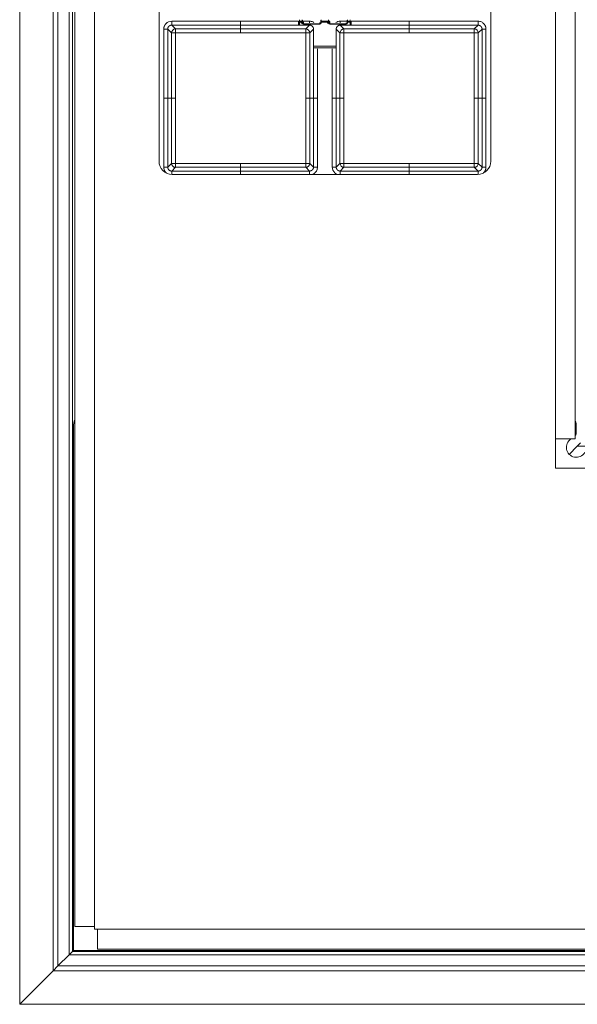
# Model space of a CAD drawing. Units: millimetres. Extents: x 0 to 1320, y 0 to 1471.
# Drawn here: x 0 to 84, y 1071 to 1220 of the extents above; entities that cross this region are included whole.
import ezdxf

# ---------------------------------------------------------------- set-up
doc = ezdxf.new("R2010")
doc.units = ezdxf.units.MM
doc.linetypes.add('Ciągła', pattern=[0])
doc.layers.add('Widoczne (ISO)', color=7, linetype='Ciągła', lineweight=50)
doc.layers.add('Widoczne wąskie (ISO)', color=7, linetype='Ciągła', lineweight=35)

msp = doc.modelspace()

# ---------------------------------------------------------------- linework, layer by layer
at = {"layer": 'Widoczne (ISO)', "lineweight": 0}
for p, q in [((0, 1471.43), (0, 1071.43)), ((7.95, 1079.38), (7.95, 1463.48)), ((8.3, 1083.14), (8.3, 1459.71)), ((83.75, 1386.26), (83.75, 1156.59)), ((21, 1198.43), (21, 1344.43)), ((71, 1344.43), (71, 1198.43)), ((42.05, 1219.4), (42.05, 1219.54)), ((42.05, 1219.4), (42.05, 1219.35)), ((42.05, 1219.35), (42.05, 1218.96)), ((42.2, 1219.54), (42.2, 1219.7)), ((42.2, 1219.54), (42.2, 1219.35)), ((42.2, 1219.35), (42.2, 1218.92)), ((42.62, 1219.65), (42.62, 1219.49)), ((42.62, 1219.27), (42.62, 1219.35)), ((45.37, 1219.49), (45.37, 1219.65)), ((45.37, 1219.35), (45.37, 1219.27)), ((46.62, 1219.65), (46.62, 1219.49)), ((46.62, 1219.27), (46.62, 1219.35)), ((49.37, 1219.49), (49.37, 1219.65)), ((49.37, 1219.35), (49.37, 1219.27)), ((49.8, 1219.54), (49.8, 1219.7)), ((49.8, 1219.35), (49.8, 1219.54)), ((49.8, 1218.92), (49.8, 1219.35)), ((49.95, 1219.54), (49.95, 1219.4)), ((49.95, 1219.35), (49.95, 1219.4)), ((49.95, 1218.96), (49.95, 1219.35)), ((69, 1196.43), (23, 1196.43)), ((8.1, 1158.43), (8.1, 1079.53)), ((83.9, 1157.62), (83.9, 1158.43)), ((80.75, 1156.59), (83.75, 1156.59)), ((80.75, 1152.18), (80.75, 1156.59)), ((82.84, 1154.27), (84.05, 1155.48)), ((84.05, 1155.48), (82.84, 1154.27)), ((84.05, 1155.48), (84.55, 1155.98)), ((315.95, 1155.48), (84.05, 1155.48)), ((85.16, 1152.18), (80.75, 1152.18)), ((8.3, 1083.14), (11.3, 1083.14)), ((11.3, 1083.14), (11.3, 1082.73)), ((11.3, 1082.73), (11.71, 1082.73)), ((11.71, 1082.73), (11.71, 1079.73)), ((388.29, 1079.73), (11.71, 1079.73)), ((5.77, 1077.2), (7.45, 1078.88)), ((7.45, 1078.88), (5.77, 1077.2)), ((7.95, 1079.38), (7.45, 1078.88)), ((7.45, 1078.88), (7.95, 1079.38)), ((7.95, 1079.38), (8.1, 1079.53)), ((8.1, 1079.53), (7.95, 1079.38)), ((392.05, 1079.38), (7.95, 1079.38)), ((87, 1079.53), (8.1, 1079.53)), ((5.77, 1077.2), (5.06, 1076.48)), ((5.06, 1076.48), (5.77, 1077.2)), ((5.06, 1076.48), (0, 1071.43)), ((0, 1071.43), (5.06, 1076.48)), ((0, 1071.43), (400, 1071.43))]:
    msp.add_line(p, q, dxfattribs=at)
msp.add_circle((46.62, 1219.35), 0.15, dxfattribs=at)
for centre, radius, start, end in [((23, 1198.43), 2, 180, 270), ((69, 1198.43), 2, 270, 0), ((11.1, 1158.43), 3, 158.9605, 180), ((80.9, 1158.43), 3, 0, 18.1949), ((82.9, 1157.62), 1, 328.2117, 0), ((83.9, 1155.33), 1.5, 122.5621, 327.4379)]:
    msp.add_arc(centre, radius, start, end, dxfattribs=at)
for centre, start_param, end_param in [((45.37, 1219.35), 4.712389, 5.878123), ((49.37, 1219.35), 4.71239, 5.878228)]:
    msp.add_ellipse(centre, major_axis=(0, 0.15), ratio=0.00001, start_param=start_param, end_param=end_param, dxfattribs=at)
at = {"layer": 'Widoczne wąskie (ISO)', "lineweight": 0}
for p, q in [((5.06, 1466.37), (5.06, 1076.48)), ((5.77, 1077.2), (5.77, 1465.66)), ((7.45, 1463.98), (7.45, 1078.88)), ((11.3, 1459.71), (11.3, 1083.14)), ((80.75, 1156.59), (80.75, 1386.26)), ((33.3, 1219.51), (22.91, 1219.51)), ((42.05, 1219.51), (33.3, 1219.51)), ((33.3, 1219.51), (33.3, 1218.92)), ((42.2, 1219.54), (42.05, 1219.4)), ((42.05, 1219.35), (42.2, 1219.35)), ((42.57, 1219.54), (42.2, 1219.54)), ((42.2, 1219.35), (42.57, 1219.35)), ((42.57, 1219.7), (42.57, 1219.54)), ((42.57, 1219.35), (42.57, 1219.27)), ((42.57, 1219.27), (42.62, 1219.27)), ((43.69, 1219.51), (42.62, 1219.51)), ((42.77, 1219.1), (42.77, 1219.28)), ((43.69, 1219.51), (43.69, 1219.28)), ((45.22, 1219.3), (45.22, 1219.1)), ((45.37, 1219.27), (45.42, 1219.27)), ((45.42, 1219.54), (45.42, 1219.7)), ((46.57, 1219.54), (45.42, 1219.54)), ((45.42, 1219.27), (45.42, 1219.35)), ((45.42, 1219.35), (46.57, 1219.35)), ((46.57, 1219.7), (46.57, 1219.54)), ((46.57, 1219.35), (46.57, 1219.27)), ((46.57, 1219.27), (46.62, 1219.27)), ((46.77, 1219.1), (46.77, 1219.3)), ((49.37, 1219.51), (48.31, 1219.51)), ((49.22, 1219.28), (49.22, 1219.1)), ((49.37, 1219.27), (49.42, 1219.27)), ((49.42, 1219.54), (49.42, 1219.7)), ((49.8, 1219.54), (49.42, 1219.54)), ((49.42, 1219.35), (49.8, 1219.35)), ((49.42, 1219.27), (49.42, 1219.35)), ((49.95, 1219.4), (49.8, 1219.54)), ((49.8, 1219.35), (49.95, 1219.35)), ((58.7, 1219.51), (49.95, 1219.51)), ((58.7, 1219.51), (58.7, 1218.92)), ((69.09, 1219.51), (58.7, 1219.51)), ((69.09, 1219.51), (69.09, 1218.92)), ((21.72, 1207.93), (21.72, 1218.32)), ((21.72, 1218.32), (22.31, 1218.32)), ((22.31, 1218.32), (22.31, 1207.93)), ((22.88, 1217.75), (22.31, 1218.32)), ((22.88, 1217.75), (22.88, 1207.93)), ((23.48, 1217.75), (22.88, 1217.75)), ((23.48, 1218.35), (22.91, 1218.92)), ((33.3, 1218.92), (22.91, 1218.92)), ((33.3, 1218.35), (23.48, 1218.35)), ((23.48, 1217.75), (23.48, 1218.35)), ((23.48, 1217.75), (23.48, 1207.93)), ((33.3, 1217.75), (23.48, 1217.75)), ((33.3, 1218.92), (33.3, 1218.35)), ((43.69, 1218.92), (33.3, 1218.92)), ((33.3, 1217.75), (33.3, 1218.35)), ((43.12, 1218.35), (33.3, 1218.35)), ((43.12, 1217.75), (33.3, 1217.75)), ((44, 1219.1), (42.77, 1219.1)), ((42.77, 1219.1), (42.77, 1219.05)), ((42.77, 1219.05), (44, 1219.05)), ((43.12, 1218.35), (43.69, 1218.92)), ((43.12, 1217.75), (43.12, 1218.35)), ((43.12, 1217.75), (43.72, 1217.75)), ((43.12, 1207.93), (43.12, 1217.75)), ((43.69, 1218.92), (43.69, 1218.92)), ((43.72, 1217.75), (44.29, 1218.32)), ((43.72, 1207.93), (43.72, 1217.75)), ((45.22, 1219.1), (44, 1219.1)), ((44, 1219.05), (44, 1219.1)), ((44, 1219.05), (45.22, 1219.05)), ((44.29, 1207.93), (44.29, 1218.32)), ((45.22, 1219.05), (45.22, 1219.1)), ((48, 1219.1), (46.77, 1219.1)), ((46.77, 1219.1), (46.77, 1219.05)), ((46.77, 1219.05), (48, 1219.05)), ((47.71, 1218.32), (47.71, 1207.93)), ((47.71, 1218.32), (47.71, 1218.32)), ((48.28, 1217.75), (47.71, 1218.32)), ((49.22, 1219.1), (48, 1219.1)), ((48, 1219.05), (48, 1219.1)), ((48, 1219.05), (49.22, 1219.05)), ((48.28, 1217.75), (48.28, 1207.93)), ((48.88, 1217.75), (48.28, 1217.75)), ((48.88, 1218.35), (48.31, 1218.92)), ((58.7, 1218.92), (48.31, 1218.92)), ((58.7, 1218.35), (48.88, 1218.35)), ((48.88, 1217.75), (48.88, 1218.35)), ((48.88, 1217.75), (48.88, 1207.93)), ((58.7, 1217.75), (48.88, 1217.75)), ((49.22, 1219.05), (49.22, 1219.1)), ((58.7, 1218.92), (58.7, 1218.35)), ((69.09, 1218.92), (58.7, 1218.92)), ((58.7, 1217.75), (58.7, 1218.35)), ((68.52, 1218.35), (58.7, 1218.35)), ((68.52, 1217.75), (58.7, 1217.75)), ((68.52, 1218.35), (69.09, 1218.92)), ((68.52, 1217.75), (68.52, 1218.35)), ((68.52, 1217.75), (69.12, 1217.75)), ((68.52, 1207.93), (68.52, 1217.75)), ((69.12, 1217.75), (69.69, 1218.32)), ((69.12, 1207.93), (69.12, 1217.75)), ((69.69, 1207.93), (69.69, 1218.32)), ((70.28, 1207.93), (70.28, 1218.32)), ((47.71, 1215.77), (44.29, 1215.77)), ((44.34, 1215.49), (47.66, 1215.49)), ((44.88, 1207.93), (44.88, 1215.33)), ((47.12, 1215.33), (47.12, 1207.93)), ((22.31, 1207.93), (21.72, 1207.93)), ((21.72, 1207.93), (21.72, 1197.54)), ((22.88, 1207.93), (22.31, 1207.93)), ((22.31, 1207.93), (22.31, 1197.54)), ((22.88, 1207.93), (23.48, 1207.93)), ((22.88, 1207.93), (22.88, 1198.1)), ((23.48, 1207.93), (23.48, 1198.1)), ((43.12, 1207.93), (43.72, 1207.93)), ((43.12, 1198.1), (43.12, 1207.93)), ((44.29, 1207.93), (43.72, 1207.93)), ((43.72, 1198.1), (43.72, 1207.93)), ((44.88, 1207.93), (44.29, 1207.93)), ((44.29, 1197.54), (44.29, 1207.93)), ((44.88, 1197.54), (44.88, 1207.93)), ((47.71, 1207.93), (47.12, 1207.93)), ((47.12, 1207.93), (47.12, 1197.54)), ((48.28, 1207.93), (47.71, 1207.93)), ((47.71, 1207.93), (47.71, 1197.54)), ((48.28, 1207.93), (48.88, 1207.93)), ((48.28, 1207.93), (48.28, 1198.1)), ((48.88, 1207.93), (48.88, 1198.1)), ((68.52, 1207.93), (69.12, 1207.93)), ((68.52, 1198.1), (68.52, 1207.93)), ((69.69, 1207.93), (69.12, 1207.93)), ((69.12, 1198.1), (69.12, 1207.93)), ((70.28, 1207.93), (69.69, 1207.93)), ((69.69, 1197.54), (69.69, 1207.93)), ((70.28, 1207.93), (70.28, 1197.54)), ((22.88, 1198.1), (22.31, 1197.54)), ((23.48, 1198.1), (22.88, 1198.1)), ((23.48, 1197.51), (22.91, 1196.94)), ((22.91, 1196.94), (33.3, 1196.94)), ((22.91, 1196.43), (22.91, 1196.94)), ((23.48, 1198.1), (33.3, 1198.1)), ((23.48, 1198.1), (23.48, 1197.51)), ((23.48, 1197.51), (33.3, 1197.51)), ((33.3, 1198.1), (33.3, 1197.51)), ((33.3, 1198.1), (43.12, 1198.1)), ((33.3, 1196.94), (33.3, 1197.51)), ((33.3, 1197.51), (43.12, 1197.51)), ((33.3, 1196.43), (33.3, 1196.94)), ((33.3, 1196.94), (43.69, 1196.94)), ((43.12, 1198.1), (43.72, 1198.1)), ((43.12, 1198.1), (43.12, 1197.51)), ((43.12, 1197.51), (43.69, 1196.94)), ((43.72, 1198.1), (44.29, 1197.54)), ((44.88, 1197.54), (44.29, 1197.54)), ((48.28, 1198.1), (47.71, 1197.54)), ((48.88, 1198.1), (48.28, 1198.1)), ((48.88, 1197.51), (48.31, 1196.94)), ((48.31, 1196.94), (58.7, 1196.94)), ((48.31, 1196.43), (48.31, 1196.94)), ((48.88, 1198.1), (58.7, 1198.1)), ((48.88, 1198.1), (48.88, 1197.51)), ((48.88, 1197.51), (58.7, 1197.51)), ((58.7, 1198.1), (58.7, 1197.51)), ((58.7, 1198.1), (68.52, 1198.1)), ((58.7, 1196.94), (58.7, 1197.51)), ((58.7, 1197.51), (68.52, 1197.51)), ((58.7, 1196.43), (58.7, 1196.94)), ((58.7, 1196.94), (69.09, 1196.94)), ((68.52, 1198.1), (69.12, 1198.1)), ((68.52, 1198.1), (68.52, 1197.51)), ((68.52, 1197.51), (69.09, 1196.94)), ((69.12, 1198.1), (69.69, 1197.54)), ((70.28, 1197.54), (69.69, 1197.54)), ((11.71, 1082.73), (388.29, 1082.73)), ((7.45, 1078.88), (392.55, 1078.88)), ((394.23, 1077.2), (5.77, 1077.2)), ((5.06, 1076.48), (394.94, 1076.48))]:
    msp.add_line(p, q, dxfattribs=at)
for centre in [(42.57, 1219.35), (46.57, 1219.35)]:
    msp.add_circle(centre, 0.2, dxfattribs=at)
for centre, major_axis, ratio, start_param, end_param in [((42.57, 1219.49), (0.05, 0), 0.919145, 6.283183, 7.853983), ((42.57, 1219.35), (0.05, 0), 0.00001, 6.282609, 7.853982), ((42.77, 1219.27), (0, 0.218), 0.919139, 1.573286, 3.143557), ((42.77, 1219.27), (0, 0.172), 0.873945, 1.570804, 3.141588), ((45.22, 1219.27), (0, 0.172), 0.873945, 3.141597, 4.712381), ((45.22, 1219.27), (-0.001, 0.218), 0.919135, 3.139346, 4.709523), ((45.42, 1219.49), (-0.05, 0), 0.919145, 4.712388, 6.283188), ((45.42, 1219.35), (-0.05, 0), 0.00001, 4.712149, 6.282712), ((45.42, 1219.35), (0, 0.2), 0.00001, 4.712389, 5.878546), ((46.57, 1219.49), (0.05, 0), 0.919145, 6.283183, 7.853983), ((46.57, 1219.35), (0.05, 0), 0.00001, 0.000278, 1.570797), ((46.77, 1219.27), (0, 0.218), 0.919139, 1.573286, 3.143557), ((46.77, 1219.27), (0, 0.172), 0.873945, 1.570804, 3.141588), ((49.22, 1219.27), (-0.001, 0.218), 0.919135, 3.139346, 4.709523), ((49.22, 1219.27), (0, 0.172), 0.873945, 3.141597, 4.712381), ((49.42, 1219.49), (-0.05, 0), 0.919145, 4.712388, 6.283188), ((49.42, 1219.35), (-0.05, 0), 0.00001, 4.712087, 6.282594), ((49.42, 1219.35), (0, 0.2), 0.00001, 4.712389, 5.878546), ((23.48, 1217.75), (0.424, 0.424), 0.992433, 0.789196, 2.352396), ((43.12, 1217.75), (0.424, -0.424), 0.992433, 0.789196, 2.352396), ((48.88, 1217.75), (0.424, 0.424), 0.992433, 0.789196, 2.352396), ((68.52, 1217.75), (0.424, -0.424), 0.992433, 0.789196, 2.352396), ((23.48, 1198.1), (-0.424, 0.424), 0.992433, 0.789196, 2.352396), ((43.12, 1198.1), (-0.424, -0.424), 0.992433, 0.789196, 2.352396), ((48.88, 1198.1), (-0.424, 0.424), 0.992433, 0.789196, 2.352396), ((68.52, 1198.1), (-0.424, -0.424), 0.992433, 0.789196, 2.352396)]:
    msp.add_ellipse(centre, major_axis=major_axis, ratio=ratio, start_param=start_param, end_param=end_param, dxfattribs=at)
for points, degree in [([(21.72, 1218.32), (21.72, 1218.5), (21.75, 1218.68), (21.82, 1218.85), (21.92, 1219.01), (22.05, 1219.14)], 5), ([(22.05, 1219.14), (22.27, 1219.38), (22.59, 1219.51), (22.91, 1219.51)], 3), ([(22.91, 1218.92), (22.91, 1218.93), (22.91, 1219.07), (22.91, 1219.29), (22.91, 1219.51)], 4), ([(47.64, 1219.3), (47.84, 1219.43), (48.07, 1219.51), (48.31, 1219.51)], 3), ([(48.31, 1219.28), (48.31, 1219.34), (48.31, 1219.4), (48.31, 1219.45), (48.31, 1219.51)], 4), ([(69.95, 1219.14), (70.08, 1219.01), (70.18, 1218.85), (70.25, 1218.68), (70.28, 1218.5), (70.28, 1218.32)], 5), ([(22.31, 1218.32), (22.31, 1218.55), (22.44, 1218.79), (22.68, 1218.92), (22.91, 1218.92)], 4), ([(43.69, 1218.92), (43.92, 1218.92), (44.16, 1218.79), (44.29, 1218.55), (44.29, 1218.32)], 4), ([(44.29, 1218.32), (44.29, 1218.32), (44.29, 1218.32), (44.29, 1218.32), (44.29, 1218.32)], 4), ([(47.71, 1218.32), (47.71, 1218.55), (47.84, 1218.79), (48.08, 1218.92), (48.31, 1218.92)], 4), ([(48.31, 1218.92), (48.31, 1218.92), (48.31, 1218.92), (48.31, 1218.92), (48.31, 1218.92)], 4), ([(69.09, 1218.92), (69.32, 1218.92), (69.56, 1218.79), (69.69, 1218.55), (69.69, 1218.32)], 4), ([(69.69, 1218.32), (69.71, 1218.32), (69.84, 1218.32), (70.06, 1218.32), (70.28, 1218.32)], 4), ([(22.05, 1196.72), (21.92, 1196.85), (21.82, 1197), (21.75, 1197.18), (21.72, 1197.36), (21.72, 1197.54)], 5), ([(22.31, 1197.54), (22.29, 1197.54), (22.16, 1197.54), (21.94, 1197.54), (21.72, 1197.54)], 4), ([(22.91, 1196.94), (22.68, 1196.94), (22.44, 1197.06), (22.31, 1197.3), (22.31, 1197.54)], 4), ([(44.29, 1197.54), (44.29, 1197.3), (44.16, 1197.06), (43.92, 1196.94), (43.69, 1196.94)], 4), ([(43.69, 1196.94), (43.69, 1196.92), (43.69, 1196.82), (43.69, 1196.63), (43.69, 1196.43)], 4), ([(47.49, 1196.67), (47.25, 1196.9), (47.12, 1197.22), (47.12, 1197.54)], 3), ([(47.71, 1197.54), (47.69, 1197.54), (47.56, 1197.54), (47.34, 1197.54), (47.12, 1197.54)], 4), ([(48.31, 1196.94), (48.08, 1196.94), (47.84, 1197.06), (47.71, 1197.3), (47.71, 1197.54)], 4), ([(69.69, 1197.54), (69.69, 1197.3), (69.56, 1197.06), (69.32, 1196.94), (69.09, 1196.94)], 4), ([(69.09, 1196.94), (69.09, 1196.92), (69.09, 1196.82), (69.09, 1196.63), (69.09, 1196.43)], 4), ([(70.28, 1197.54), (70.28, 1197.36), (70.25, 1197.18), (70.18, 1197), (70.08, 1196.85), (69.95, 1196.72)], 5), ([(22.09, 1196.67), (22.07, 1196.69), (22.06, 1196.7), (22.05, 1196.72)], 3), ([(22.15, 1196.62), (22.14, 1196.63), (22.12, 1196.64), (22.11, 1196.65), (22.1, 1196.66), (22.09, 1196.67)], 5), ([(44.51, 1196.67), (44.45, 1196.61), (44.37, 1196.55), (44.3, 1196.5), (44.21, 1196.46), (44.13, 1196.43)], 5), ([(47.87, 1196.43), (47.79, 1196.46), (47.7, 1196.5), (47.63, 1196.55), (47.55, 1196.61), (47.49, 1196.67)], 5), ([(69.91, 1196.67), (69.9, 1196.66), (69.89, 1196.65), (69.88, 1196.64), (69.86, 1196.63), (69.85, 1196.62)], 5), ([(69.95, 1196.72), (69.94, 1196.7), (69.93, 1196.69), (69.91, 1196.67)], 3)]:
    msp.add_open_spline(points, degree=degree, dxfattribs=at)
for points, knots in [([(43.69, 1219.51), (43.86, 1219.51), (44.03, 1219.48), (44.19, 1219.4), (44.25, 1219.38), (44.31, 1219.34), (44.36, 1219.3)], [3.1897052, 3.1897052, 3.1897052, 3.1897052, 3.7644921, 3.7644921, 3.7644921, 3.9932417, 3.9932417, 3.9932417, 3.9932417]), ([(69.09, 1219.51), (69.26, 1219.51), (69.43, 1219.48), (69.59, 1219.4), (69.72, 1219.34), (69.85, 1219.25), (69.95, 1219.14)], [3.189705, 3.189705, 3.189705, 3.189705, 3.764492, 3.764492, 3.764492, 4.272852, 4.272852, 4.272852, 4.272852]), ([(44.88, 1197.54), (44.88, 1197.37), (44.85, 1197.2), (44.78, 1197.04), (44.71, 1196.9), (44.62, 1196.78), (44.51, 1196.67)], [3.189705, 3.189705, 3.189705, 3.189705, 3.764492, 3.764492, 3.764492, 4.272852, 4.272852, 4.272852, 4.272852])]:
    msp.add_open_spline(points, degree=3, knots=knots, dxfattribs=at)

doc.saveas('drawing.dxf')
